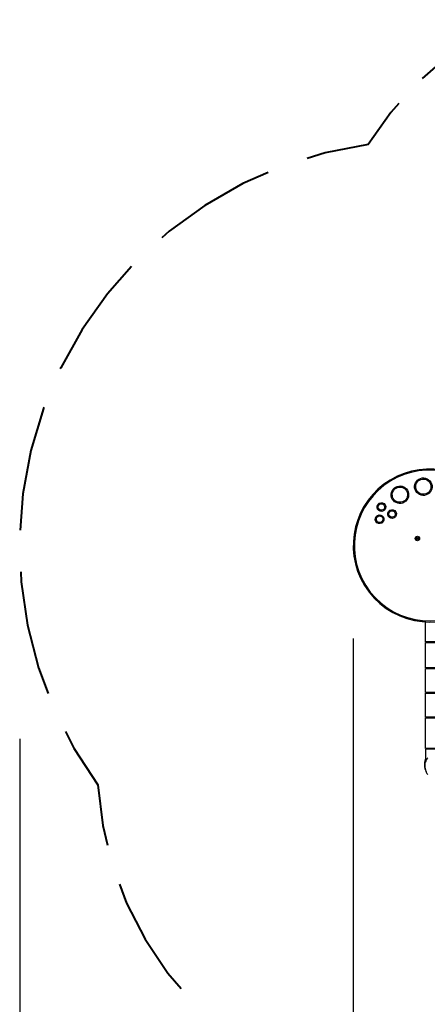
# Model space of a CAD drawing. Units: inches. Extents: x 255 to 340, y 141 to 279.
# Drawn here: x 255 to 273, y 173 to 218 of the extents above; entities that cross this region are included whole.
import ezdxf

# ---------------------------------------------------------------- set-up
doc = ezdxf.new("R2010")
doc.units = ezdxf.units.IN
doc.header["$MEASUREMENT"] = 0
doc.layers.add('Ebene 1', color=7, linetype='Continuous')

# ---------------------------------------------------------------- blocks, each defined once
blk = doc.blocks.new('block 2')
at = {"layer": 'Ebene 1', "color": 179, "lineweight": 40, "true_color": 0x1a171b}
for points in [[(276.797, 218.288), (275.523, 217.592), (274.062, 216.563), (272.978, 215.598)], [(271.909, 214.459), (271.537, 214.043), (270.505, 212.584)], [(270.505, 212.584), (268.534, 212.198), (267.719, 211.944)], [(265.925, 211.3), (264.774, 210.799), (263.03, 209.801), (261.404, 208.622), (261.069, 208.318)], [(259.683, 207.009), (258.582, 205.769), (257.42, 204.131), (256.443, 202.376), (256.423, 202.33)], [(255.681, 200.571), (255.661, 200.525), (255.084, 198.601), (254.72, 196.625), (254.598, 194.972)], [(254.626, 193.066), (254.642, 192.614), (254.929, 190.626), (255.43, 188.68), (255.874, 187.506)], [(256.662, 185.771), (257.049, 185.01), (258.147, 183.327)], [(258.147, 183.327), (258.366, 181.481), (258.585, 180.577)], [(259.128, 178.802), (259.452, 177.931), (260.301, 176.277), (261.339, 174.735), (261.946, 174.031)]]:
    blk.add_lwpolyline(points, dxfattribs=at)
at = {"layer": 'Ebene 1', "color": 179, "lineweight": 25, "true_color": 0x1a171b}
for points in [[(273.118, 189.872), (273.118, 190.768)], [(269.819, 190.019), (269.819, 149.899)], [(283.118, 189.872), (273.118, 189.872)], [(273.118, 188.682), (273.118, 189.842)], [(273.118, 189.842), (283.118, 189.842)], [(283.118, 188.682), (273.118, 188.682)], [(273.118, 187.552), (273.118, 188.652)], [(273.118, 188.652), (283.118, 188.652)], [(283.118, 187.552), (273.118, 187.552)], [(273.118, 186.422), (273.118, 187.522)], [(273.118, 187.522), (283.118, 187.522)], [(283.118, 186.422), (273.118, 186.422)], [(273.118, 184.992), (273.118, 186.392)], [(273.118, 186.392), (283.118, 186.392)], [(254.569, 185.431), (254.569, 141.125)], [(283.118, 184.992), (273.118, 184.992)], [(283.118, 184.962), (273.118, 184.962)], [(273.118, 184.962), (273.118, 184.467)], [(273.116, 184.526), (273.104, 184.487), (273.089, 184.425), (273.079, 184.364), (273.074, 184.296), (273.074, 184.23), (273.081, 184.156), (273.095, 184.082), (273.117, 184.009)], [(273.224, 184.572), (273.189, 184.524), (273.159, 184.474), (273.134, 184.421), (273.114, 184.365), (273.1, 184.308), (273.092, 184.25), (273.089, 184.191), (273.092, 184.132), (273.101, 184.074), (273.116, 184.017), (273.136, 183.962), (273.161, 183.908), (273.191, 183.858), (273.227, 183.811)], [(273.135, 183.965), (273.148, 183.936)]]:
    blk.add_lwpolyline(points, dxfattribs=at)
for points, knots in [([(276.483, 195.758), (275.658, 197.504), (273.569, 198.252), (271.823, 197.427), (270.077, 196.602), (269.329, 194.513), (270.154, 192.767), (271.021, 190.932), (273.311, 190.216), (275.069, 191.231)], [0, 0, 0, 0, 1, 1, 1, 2, 2, 2, 3, 3, 3, 3]), ([(276.424, 195.764), (275.596, 197.478), (273.53, 198.197), (271.816, 197.368), (270.103, 196.539), (269.384, 194.474), (270.213, 192.76), (271.078, 190.97), (273.322, 190.28), (275.044, 191.274)], [0, 0, 0, 0, 1, 1, 1, 2, 2, 2, 3, 3, 3, 3]), ([(272.155, 196.241), (272.346, 196.351), (272.411, 196.596), (272.301, 196.788), (272.191, 196.979), (271.946, 197.044), (271.754, 196.934), (271.563, 196.823), (271.498, 196.579), (271.608, 196.388), (271.718, 196.197), (271.964, 196.131), (272.155, 196.241), (272.155, 196.241), (272.155, 196.241), (272.155, 196.241)], [0, 0, 0, 0, 1, 1, 1, 2, 2, 2, 3, 3, 3, 4, 4, 4, 5, 5, 5, 5]), ([(273.225, 196.608), (273.416, 196.718), (273.482, 196.963), (273.371, 197.155), (273.261, 197.346), (273.016, 197.411), (272.825, 197.301), (272.634, 197.19), (272.568, 196.946), (272.678, 196.754), (272.788, 196.565), (273.035, 196.498), (273.225, 196.608), (273.225, 196.608), (273.225, 196.608), (273.225, 196.608)], [0, 0, 0, 0, 1, 1, 1, 2, 2, 2, 3, 3, 3, 4, 4, 4, 5, 5, 5, 5]), ([(273.2, 196.652), (273.367, 196.748), (273.425, 196.962), (273.328, 197.129), (273.232, 197.296), (273.017, 197.354), (272.85, 197.258), (272.683, 197.161), (272.625, 196.947), (272.722, 196.779), (272.818, 196.613), (273.034, 196.555), (273.2, 196.652), (273.2, 196.652), (273.2, 196.652), (273.2, 196.652)], [0, 0, 0, 0, 1, 1, 1, 2, 2, 2, 3, 3, 3, 4, 4, 4, 5, 5, 5, 5]), ([(272.13, 196.285), (272.297, 196.381), (272.354, 196.595), (272.258, 196.762), (272.161, 196.93), (271.947, 196.987), (271.78, 196.891), (271.612, 196.794), (271.555, 196.58), (271.651, 196.412), (271.747, 196.246), (271.963, 196.189), (272.13, 196.285), (272.13, 196.285), (272.13, 196.285), (272.13, 196.285)], [0, 0, 0, 0, 1, 1, 1, 2, 2, 2, 3, 3, 3, 4, 4, 4, 5, 5, 5, 5]), ([(271.207, 195.851), (271.302, 195.906), (271.335, 196.029), (271.28, 196.124), (271.225, 196.22), (271.102, 196.253), (271.007, 196.197), (270.911, 196.142), (270.879, 196.02), (270.934, 195.924), (270.988, 195.829), (271.112, 195.796), (271.207, 195.851), (271.207, 195.851), (271.207, 195.851), (271.207, 195.851)], [0, 0, 0, 0, 1, 1, 1, 2, 2, 2, 3, 3, 3, 4, 4, 4, 5, 5, 5, 5]), ([(271.182, 195.894), (271.254, 195.936), (271.278, 196.028), (271.237, 196.099), (271.195, 196.171), (271.104, 196.195), (271.032, 196.154), (270.96, 196.113), (270.935, 196.021), (270.977, 195.949), (271.018, 195.878), (271.11, 195.853), (271.182, 195.894), (271.182, 195.894), (271.182, 195.894), (271.182, 195.894)], [0, 0, 0, 0, 1, 1, 1, 2, 2, 2, 3, 3, 3, 4, 4, 4, 5, 5, 5, 5]), ([(271.125, 195.293), (271.221, 195.349), (271.254, 195.471), (271.198, 195.567), (271.143, 195.662), (271.021, 195.695), (270.925, 195.64), (270.83, 195.585), (270.797, 195.462), (270.852, 195.367), (270.907, 195.271), (271.03, 195.238), (271.125, 195.293), (271.125, 195.293), (271.125, 195.293), (271.125, 195.293)], [0, 0, 0, 0, 1, 1, 1, 2, 2, 2, 3, 3, 3, 4, 4, 4, 5, 5, 5, 5]), ([(271.695, 195.531), (271.79, 195.586), (271.823, 195.709), (271.768, 195.804), (271.713, 195.9), (271.59, 195.933), (271.495, 195.877), (271.399, 195.822), (271.367, 195.7), (271.422, 195.604), (271.477, 195.509), (271.6, 195.476), (271.695, 195.531), (271.695, 195.531), (271.695, 195.531), (271.695, 195.531)], [0, 0, 0, 0, 1, 1, 1, 2, 2, 2, 3, 3, 3, 4, 4, 4, 5, 5, 5, 5]), ([(271.67, 195.574), (271.741, 195.616), (271.766, 195.708), (271.724, 195.779), (271.683, 195.851), (271.592, 195.876), (271.52, 195.834), (271.448, 195.793), (271.424, 195.701), (271.465, 195.629), (271.506, 195.558), (271.599, 195.533), (271.67, 195.574), (271.67, 195.574), (271.67, 195.574), (271.67, 195.574)], [0, 0, 0, 0, 1, 1, 1, 2, 2, 2, 3, 3, 3, 4, 4, 4, 5, 5, 5, 5]), ([(271.1, 195.337), (271.172, 195.378), (271.197, 195.47), (271.155, 195.542), (271.114, 195.613), (271.022, 195.638), (270.95, 195.596), (270.878, 195.555), (270.854, 195.463), (270.895, 195.392), (270.936, 195.32), (271.029, 195.295), (271.1, 195.337), (271.1, 195.337), (271.1, 195.337), (271.1, 195.337)], [0, 0, 0, 0, 1, 1, 1, 2, 2, 2, 3, 3, 3, 4, 4, 4, 5, 5, 5, 5]), ([(272.856, 194.587), (272.856, 194.642), (272.811, 194.687), (272.755, 194.687), (272.7, 194.687), (272.656, 194.642), (272.656, 194.587), (272.656, 194.532), (272.7, 194.487), (272.755, 194.487), (272.81, 194.487), (272.856, 194.532), (272.856, 194.587), (272.856, 194.587), (272.856, 194.587), (272.856, 194.587)], [0, 0, 0, 0, 1, 1, 1, 2, 2, 2, 3, 3, 3, 4, 4, 4, 5, 5, 5, 5]), ([(272.821, 194.587), (272.821, 194.623), (272.791, 194.652), (272.755, 194.652), (272.72, 194.652), (272.691, 194.623), (272.691, 194.587), (272.691, 194.551), (272.72, 194.522), (272.755, 194.522), (272.791, 194.522), (272.821, 194.552), (272.821, 194.587), (272.821, 194.587), (272.821, 194.587), (272.821, 194.587)], [0, 0, 0, 0, 1, 1, 1, 2, 2, 2, 3, 3, 3, 4, 4, 4, 5, 5, 5, 5]), ([(272.791, 194.587), (272.791, 194.607), (272.775, 194.622), (272.755, 194.622), (272.736, 194.622), (272.72, 194.607), (272.72, 194.587), (272.72, 194.568), (272.736, 194.552), (272.755, 194.552), (272.775, 194.552), (272.791, 194.568), (272.791, 194.587), (272.791, 194.587), (272.791, 194.587), (272.791, 194.587)], [0, 0, 0, 0, 1, 1, 1, 2, 2, 2, 3, 3, 3, 4, 4, 4, 5, 5, 5, 5]), ([(272.731, 194.607), (272.729, 194.607), (272.726, 194.605), (272.725, 194.602), (272.725, 194.601), (272.726, 194.6), (272.727, 194.599)], [0, 0, 0, 0, 1, 1, 1, 2, 2, 2, 2]), ([(272.727, 194.576), (272.725, 194.574), (272.725, 194.571), (272.727, 194.569), (272.728, 194.568), (272.73, 194.568), (272.731, 194.568)], [0, 0, 0, 0, 1, 1, 1, 2, 2, 2, 2]), ([(272.76, 194.618), (272.759, 194.621), (272.756, 194.622), (272.754, 194.621), (272.753, 194.62), (272.751, 194.619), (272.751, 194.618)], [0, 0, 0, 0, 1, 1, 1, 2, 2, 2, 2]), ([(272.751, 194.556), (272.752, 194.554), (272.755, 194.552), (272.758, 194.553), (272.759, 194.554), (272.76, 194.555), (272.76, 194.556)], [0, 0, 0, 0, 1, 1, 1, 2, 2, 2, 2]), ([(272.785, 194.599), (272.786, 194.601), (272.786, 194.604), (272.784, 194.606), (272.783, 194.607), (272.781, 194.607), (272.78, 194.607)], [0, 0, 0, 0, 1, 1, 1, 2, 2, 2, 2]), ([(272.78, 194.568), (272.782, 194.567), (272.785, 194.569), (272.786, 194.572), (272.786, 194.573), (272.785, 194.575), (272.785, 194.576)], [0, 0, 0, 0, 1, 1, 1, 2, 2, 2, 2])]:
    blk.add_open_spline(points, degree=3, knots=knots, dxfattribs=at)
for points in [[(272.727, 194.576), (272.732, 194.582), (272.732, 194.592), (272.727, 194.599)], [(272.731, 194.607), (272.739, 194.605), (272.748, 194.61), (272.751, 194.618)], [(272.751, 194.556), (272.748, 194.565), (272.739, 194.569), (272.731, 194.568)], [(272.76, 194.618), (272.763, 194.61), (272.772, 194.605), (272.78, 194.607)], [(272.78, 194.568), (272.772, 194.569), (272.763, 194.565), (272.76, 194.556)], [(272.785, 194.599), (272.779, 194.592), (272.779, 194.582), (272.785, 194.576)]]:
    blk.add_open_spline(points, degree=3, dxfattribs=at)

msp = doc.modelspace()

# ---------------------------------------------------------------- block references
at = {"layer": 'Ebene 1'}
msp.add_blockref('block 2', (0, 0), dxfattribs=at)

doc.saveas('drawing.dxf')
